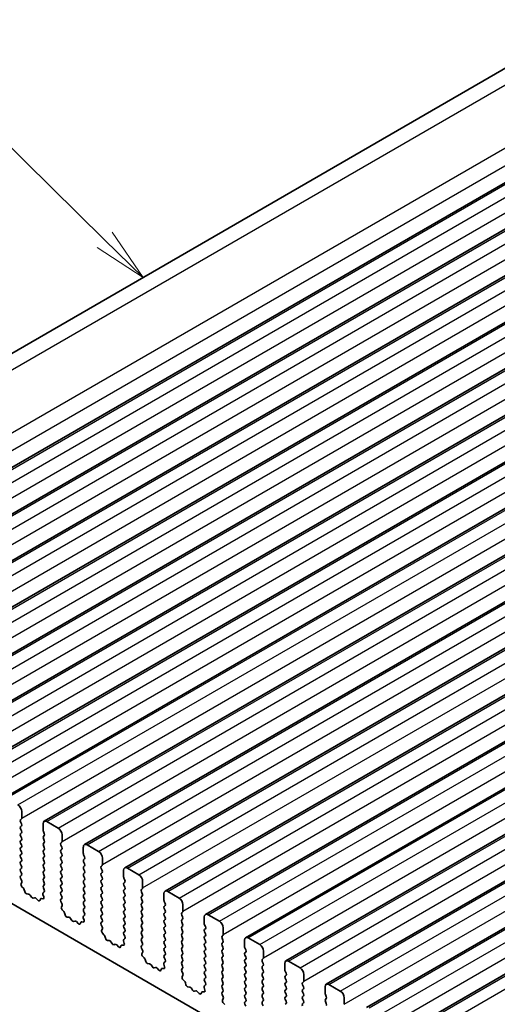
# Model space of a CAD drawing. Units: millimetres. Extents: x 29 to 4566, y 16 to 1000.
# Drawn here: x 508 to 552, y 341 to 432 of the extents above; entities that cross this region are included whole.
import ezdxf

# ---------------------------------------------------------------- set-up
doc = ezdxf.new("R2010")
doc.units = ezdxf.units.MM
doc.header["$LTSCALE"] = 2
for name, color, linetype, lineweight in [('Symbol (TK)', 100, 'Continuous', 18), ('Visible (ISO)', 7, 'Continuous', 35), ('Visible Narrow (ISO)', 7, 'Continuous', 25)]:
    doc.layers.add(name, color=color, linetype=linetype, lineweight=lineweight)
doc.styles.add('Note Text (TK2)', font='txt')

# ---------------------------------------------------------------- blocks, each defined once
blk = doc.blocks.new('バルーン1')
at = {"layer": 'Symbol (TK)', "color": 100}
for p, q in [((257.924, 205.997), (252.703, 211.132)), ((257.924, 205.997), (259.707, 204.244)), ((259.707, 204.244), (258.275, 206.354)), ((257.574, 205.641), (259.707, 204.244))]:
    blk.add_line(p, q, dxfattribs=at)
at = {"layer": 'Symbol (TK)'}
blk.add_circle((250.572, 213.228), 3, dxfattribs=at)
at = {"layer": 'Symbol (TK)', "color": 7, "insert": (250.572, 213.21), "char_height": 2, "attachment_point": 5, "style": 'Note Text (TK2)'}
blk.add_mtext('2', dxfattribs=at)

msp = doc.modelspace()

# ---------------------------------------------------------------- linework, layer by layer
at = {"layer": 'Visible (ISO)'}
for p, q in [((469.3215, 379.5677), (554.1743, 428.5575)), ((480.2386, 375.2639), (565.0914, 424.2537)), ((483.9863, 373.1002), (568.8391, 422.09)), ((487.7339, 370.9365), (572.5867, 419.9263)), ((491.4816, 368.7728), (576.3344, 417.7626)), ((495.2293, 366.6091), (580.0821, 415.5989)), ((498.9769, 364.4454), (583.8297, 413.4352)), ((502.7246, 362.2816), (587.5774, 411.2714)), ((506.4723, 360.1179), (591.3251, 409.1077)), ((510.2199, 357.9542), (595.0727, 406.944)), ((513.9676, 355.7905), (598.8204, 404.7803)), ((517.7153, 353.6268), (602.5681, 402.6166)), ((521.4629, 351.4631), (606.3157, 400.4529)), ((525.2106, 349.2994), (610.0634, 398.2892)), ((528.9583, 347.1357), (613.8111, 396.1254)), ((532.7059, 344.9719), (617.5587, 393.9617)), ((536.4536, 342.8082), (621.3064, 391.798)), ((540.2013, 340.6445), (625.0541, 389.6343)), ((543.9489, 338.4808), (628.8017, 387.4706)), ((582.913, 306.5923), (484.0595, 363.6653)), ((508.1365, 358.8684), (508.1365, 358.2561)), ((508.1082, 358.1744), (508.0233, 358.0928)), ((508.0233, 357.8968), (508.1082, 357.7172)), ((510.4699, 357.9295), (511.5306, 357.3171)), ((508.1082, 357.5212), (508.0233, 357.4396)), ((508.0233, 357.2436), (508.1082, 357.064)), ((510.1164, 357.113), (510.1164, 357.7253)), ((510.2295, 356.819), (510.1447, 356.9986)), ((508.1082, 356.868), (508.0233, 356.7864)), ((508.0233, 356.5904), (508.1082, 356.4108)), ((508.1082, 356.2148), (508.0233, 356.1332)), ((510.1447, 356.5414), (510.2295, 356.6231)), ((510.2295, 356.1658), (510.1447, 356.3455)), ((511.8559, 356.0107), (511.771, 355.929)), ((511.8841, 356.7047), (511.8841, 356.0923)), ((508.0233, 355.9372), (508.1082, 355.7576)), ((508.1082, 355.5616), (508.0233, 355.48)), ((508.0233, 355.284), (508.1082, 355.1044)), ((510.1447, 355.8882), (510.2295, 355.9699)), ((510.2295, 355.5126), (510.1447, 355.6923)), ((510.1447, 355.235), (510.2295, 355.3167)), ((511.771, 355.7331), (511.8559, 355.5534)), ((511.8559, 355.3575), (511.771, 355.2758)), ((511.771, 355.0799), (511.8559, 354.9003)), ((513.864, 354.9492), (513.864, 355.5616)), ((514.2176, 355.7657), (515.2783, 355.1534)), ((508.1082, 354.9084), (508.0233, 354.8268)), ((508.0233, 354.6308), (508.1082, 354.4512)), ((508.1082, 354.2552), (508.0233, 354.1736)), ((510.2295, 354.8594), (510.1447, 355.0391)), ((510.1447, 354.5818), (510.2295, 354.6635)), ((510.2295, 354.2062), (510.1447, 354.3859)), ((511.8559, 354.7043), (511.771, 354.6226)), ((511.771, 354.4267), (511.8559, 354.2471)), ((513.9772, 354.6553), (513.8923, 354.8349)), ((513.8923, 354.3777), (513.9772, 354.4593)), ((513.9772, 354.0021), (513.8923, 354.1817)), ((515.6318, 354.541), (515.6318, 353.9286)), ((508.0233, 353.9776), (508.1082, 353.798)), ((508.1082, 353.602), (508.0233, 353.5204)), ((508.0233, 353.3244), (508.1082, 353.1448)), ((510.1447, 353.9286), (510.2295, 354.0103)), ((510.2295, 353.553), (510.1447, 353.7327)), ((510.1447, 353.2754), (510.2295, 353.3571)), ((511.8559, 354.0511), (511.771, 353.9694)), ((511.771, 353.7735), (511.8559, 353.5939)), ((511.8559, 353.3979), (511.771, 353.3162)), ((513.8923, 353.7245), (513.9772, 353.8061)), ((513.9772, 353.3489), (513.8923, 353.5285)), ((515.6035, 353.847), (515.5187, 353.7653)), ((515.5187, 353.5694), (515.6035, 353.3897)), ((517.6117, 352.7855), (517.6117, 353.3979)), ((517.9653, 353.602), (519.0259, 352.9897)), ((508.1082, 352.9488), (508.0245, 352.8683)), ((508.026, 352.6692), (508.1219, 352.4716)), ((510.2295, 352.8998), (510.1447, 353.0795)), ((510.1447, 352.6222), (510.2295, 352.7039)), ((510.2295, 352.2466), (510.1447, 352.4263)), ((511.771, 353.1203), (511.8559, 352.9407)), ((511.8559, 352.7447), (511.771, 352.6631)), ((511.771, 352.4671), (511.8559, 352.2875)), ((513.8923, 353.0713), (513.9772, 353.153)), ((513.9772, 352.6957), (513.8923, 352.8753)), ((513.8923, 352.4181), (513.9772, 352.4998)), ((515.6035, 353.1938), (515.5187, 353.1121)), ((515.5187, 352.9162), (515.6035, 352.7365)), ((515.6035, 352.5406), (515.5187, 352.4589)), ((517.7248, 352.4916), (517.64, 352.6712)), ((519.3795, 352.3773), (519.3795, 351.7649)), ((508.1415, 352.299), (508.072, 352.1398)), ((508.1537, 351.8786), (508.2874, 351.7438)), ((508.3704, 351.6), (508.4204, 351.4167)), ((510.131, 351.3116), (510.2268, 351.3986)), ((510.1447, 351.969), (510.2295, 352.0507)), ((510.2283, 351.5959), (510.1447, 351.7731)), ((511.8559, 352.0915), (511.771, 352.0099)), ((511.771, 351.8139), (511.8559, 351.6343)), ((511.8559, 351.4383), (511.771, 351.3567)), ((513.9772, 352.0425), (513.8923, 352.2221)), ((513.8923, 351.7649), (513.9772, 351.8466)), ((513.9772, 351.3893), (513.8923, 351.5689)), ((515.5187, 352.263), (515.6035, 352.0833)), ((515.6035, 351.8874), (515.5187, 351.8057)), ((515.5187, 351.6098), (515.6035, 351.4301)), ((517.64, 352.214), (517.7248, 352.2956)), ((517.7248, 351.8384), (517.64, 352.018)), ((517.64, 351.5608), (517.7248, 351.6424)), ((519.3512, 351.6833), (519.2663, 351.6016)), ((519.2663, 351.4057), (519.3512, 351.226)), ((521.7129, 351.4383), (522.7736, 350.8259)), ((508.6057, 351.2154), (508.7783, 351.196)), ((508.918, 351.0927), (509.0396, 350.9132)), ((509.2133, 350.813), (509.3349, 350.852)), ((509.4746, 350.794), (509.6472, 350.6141)), ((509.8325, 350.6015), (509.8824, 350.727)), ((509.9654, 350.775), (510.0992, 350.7554)), ((510.1809, 350.9222), (510.1114, 351.1617)), ((511.771, 351.1607), (511.8559, 350.9811)), ((511.8559, 350.7851), (511.7722, 350.7046)), ((511.7737, 350.5055), (511.8696, 350.3079)), ((513.8923, 351.1117), (513.9772, 351.1934)), ((513.9772, 350.7361), (513.8923, 350.9157)), ((513.8923, 350.4585), (513.9772, 350.5402)), ((515.6035, 351.2342), (515.5187, 351.1525)), ((515.5187, 350.9566), (515.6035, 350.7769)), ((515.6035, 350.581), (515.5187, 350.4993)), ((517.7248, 351.1852), (517.64, 351.3648)), ((517.64, 350.9076), (517.7248, 350.9892)), ((517.7248, 350.532), (517.64, 350.7116)), ((519.3512, 351.0301), (519.2663, 350.9484)), ((519.2663, 350.7525), (519.3512, 350.5728)), ((521.3594, 350.6218), (521.3594, 351.2342)), ((521.4725, 350.3279), (521.3877, 350.5075)), ((511.8891, 350.1353), (511.8196, 349.9761)), ((511.9014, 349.7149), (512.0351, 349.5801)), ((513.9772, 350.0829), (513.8923, 350.2626)), ((513.8923, 349.8053), (513.9772, 349.887)), ((513.976, 349.4322), (513.8923, 349.6094)), ((515.5187, 350.3034), (515.6035, 350.1237)), ((515.6035, 349.9278), (515.5187, 349.8461)), ((515.5187, 349.6502), (515.6035, 349.4706)), ((517.64, 350.2544), (517.7248, 350.336)), ((517.7248, 349.8788), (517.64, 350.0584)), ((517.64, 349.6012), (517.7248, 349.6828)), ((519.3512, 350.3769), (519.2663, 350.2952)), ((519.2663, 350.0993), (519.3512, 349.9196)), ((519.3512, 349.7237), (519.2663, 349.642)), ((521.3877, 350.0503), (521.4725, 350.1319)), ((521.4725, 349.6747), (521.3877, 349.8543)), ((523.1271, 350.2136), (523.1271, 349.6012)), ((512.1181, 349.4363), (512.168, 349.253)), ((512.3533, 349.0517), (512.526, 349.0323)), ((512.6656, 348.929), (512.7873, 348.7495)), ((512.9609, 348.6493), (513.0826, 348.6883)), ((513.9286, 348.7585), (513.8591, 348.998)), ((513.8786, 349.1479), (513.9745, 349.2348)), ((515.6035, 349.2746), (515.5187, 349.1929)), ((515.5187, 348.997), (515.6035, 348.8174)), ((517.7248, 349.2256), (517.64, 349.4052)), ((517.64, 348.948), (517.7248, 349.0296)), ((517.7248, 348.5724), (517.64, 348.752)), ((519.2663, 349.4461), (519.3512, 349.2664)), ((519.3512, 349.0705), (519.2663, 348.9888)), ((519.2663, 348.7929), (519.3512, 348.6132)), ((521.3877, 349.3971), (521.4725, 349.4787)), ((521.4725, 349.0215), (521.3877, 349.2011)), ((521.3877, 348.7439), (521.4725, 348.8255)), ((523.0989, 349.5195), (523.014, 349.4379)), ((523.014, 349.2419), (523.0989, 349.0623)), ((523.0989, 348.8663), (523.014, 348.7847)), ((525.107, 348.4581), (525.107, 349.0705)), ((525.4606, 349.2746), (526.5213, 348.6622)), ((513.2222, 348.6303), (513.3949, 348.4504)), ((513.5802, 348.4377), (513.6301, 348.5633)), ((513.7131, 348.6113), (513.8468, 348.5917)), ((515.6035, 348.6214), (515.5199, 348.5409)), ((515.5214, 348.3418), (515.6172, 348.1441)), ((515.6368, 347.9716), (515.5673, 347.8124)), ((517.64, 348.2948), (517.7248, 348.3764)), ((517.7248, 347.9192), (517.64, 348.0988)), ((519.3512, 348.4173), (519.2663, 348.3356)), ((519.2663, 348.1397), (519.3512, 347.96)), ((519.3512, 347.7641), (519.2663, 347.6824)), ((521.4725, 348.3683), (521.3877, 348.5479)), ((521.3877, 348.0907), (521.4725, 348.1723)), ((521.4725, 347.7151), (521.3877, 347.8947)), ((523.014, 348.5887), (523.0989, 348.4091)), ((523.0989, 348.2132), (523.014, 348.1315)), ((523.014, 347.9355), (523.0989, 347.7559)), ((525.2202, 348.1642), (525.1353, 348.3438)), ((525.1353, 347.8866), (525.2202, 347.9682)), ((526.8748, 348.0499), (526.8748, 347.4375)), ((515.649, 347.5512), (515.7827, 347.4164)), ((515.8658, 347.2726), (515.9157, 347.0893)), ((516.101, 346.888), (516.2736, 346.8685)), ((517.6762, 346.5948), (517.6067, 346.8342)), ((517.6263, 346.9842), (517.7222, 347.0711)), ((517.64, 347.6416), (517.7248, 347.7232)), ((517.7237, 347.2685), (517.64, 347.4456)), ((519.2663, 347.4865), (519.3512, 347.3068)), ((519.3512, 347.1109), (519.2663, 347.0292)), ((519.2663, 346.8333), (519.3512, 346.6536)), ((521.3877, 347.4375), (521.4725, 347.5191)), ((521.4725, 347.0619), (521.3877, 347.2415)), ((521.3877, 346.7843), (521.4725, 346.8659)), ((523.0989, 347.56), (523.014, 347.4783)), ((523.014, 347.2823), (523.0989, 347.1027)), ((523.0989, 346.9068), (523.014, 346.8251)), ((525.2202, 347.511), (525.1353, 347.6906)), ((525.1353, 347.2334), (525.2202, 347.315)), ((525.2202, 346.8578), (525.1353, 347.0374)), ((526.8465, 347.3558), (526.7617, 347.2742)), ((526.7617, 347.0782), (526.8465, 346.8986)), ((528.8547, 346.2944), (528.8547, 346.9068)), ((529.2083, 347.1109), (530.2689, 346.4985)), ((516.4133, 346.7653), (516.5349, 346.5858)), ((516.7086, 346.4856), (516.8302, 346.5246)), ((516.9699, 346.4666), (517.1425, 346.2866)), ((517.3278, 346.274), (517.3777, 346.3996)), ((517.4608, 346.4476), (517.5945, 346.428)), ((519.3512, 346.4577), (519.2675, 346.3772)), ((519.269, 346.178), (519.3649, 345.9804)), ((521.4725, 346.4087), (521.3877, 346.5883)), ((521.3877, 346.1311), (521.4725, 346.2127)), ((521.4725, 345.7555), (521.3877, 345.9351)), ((523.014, 346.6291), (523.0989, 346.4495)), ((523.0989, 346.2536), (523.014, 346.1719)), ((523.014, 345.976), (523.0989, 345.7963)), ((525.1353, 346.5802), (525.2202, 346.6618)), ((525.2202, 346.2046), (525.1353, 346.3842)), ((525.1353, 345.927), (525.2202, 346.0086)), ((526.8465, 346.7026), (526.7617, 346.621)), ((526.7617, 346.425), (526.8465, 346.2454)), ((526.8465, 346.0494), (526.7617, 345.9678)), ((528.9678, 346.0005), (528.883, 346.1801)), ((519.3845, 345.8079), (519.315, 345.6487)), ((519.3967, 345.3875), (519.5304, 345.2527)), ((519.6134, 345.1088), (519.6634, 344.9256)), ((521.3877, 345.4779), (521.4725, 345.5595)), ((521.4713, 345.1048), (521.3877, 345.2819)), ((523.0989, 345.6004), (523.014, 345.5187)), ((523.014, 345.3228), (523.0989, 345.1431)), ((525.2202, 345.5514), (525.1353, 345.731)), ((525.1353, 345.2738), (525.2202, 345.3554)), ((525.2202, 344.8982), (525.1353, 345.0778)), ((526.7617, 345.7718), (526.8465, 345.5922)), ((526.8465, 345.3962), (526.7617, 345.3146)), ((526.7617, 345.1186), (526.8465, 344.939)), ((528.883, 345.7228), (528.9678, 345.8045)), ((528.9678, 345.3473), (528.883, 345.5269)), ((528.883, 345.0696), (528.9678, 345.1513)), ((530.5942, 345.1921), (530.5093, 345.1105)), ((530.6225, 345.8861), (530.6225, 345.2738)), ((519.8487, 344.7242), (520.0213, 344.7048)), ((520.161, 344.6016), (520.2826, 344.4221)), ((520.4563, 344.3218), (520.5779, 344.3609)), ((520.7176, 344.3028), (520.8902, 344.1229)), ((521.0755, 344.1103), (521.1254, 344.2359)), ((521.2084, 344.2838), (521.3422, 344.2643)), ((521.4239, 344.4311), (521.3544, 344.6705)), ((521.374, 344.8205), (521.4698, 344.9074)), ((523.0989, 344.9472), (523.014, 344.8655)), ((523.014, 344.6696), (523.0989, 344.4899)), ((523.0989, 344.294), (523.0152, 344.2135)), ((525.1353, 344.6206), (525.2202, 344.7022)), ((525.2202, 344.245), (525.1353, 344.4246)), ((526.8465, 344.743), (526.7617, 344.6614)), ((526.7617, 344.4654), (526.8465, 344.2858)), ((526.8465, 344.0898), (526.7617, 344.0082)), ((528.9678, 344.6941), (528.883, 344.8737)), ((528.883, 344.4164), (528.9678, 344.4981)), ((528.9678, 344.0409), (528.883, 344.2205)), ((530.5093, 344.9145), (530.5942, 344.7349)), ((530.5942, 344.5389), (530.5093, 344.4573)), ((530.5093, 344.2613), (530.5942, 344.0817)), ((532.6024, 344.1307), (532.6024, 344.743)), ((532.9559, 344.9472), (534.0166, 344.3348)), ((523.0167, 344.0143), (523.1126, 343.8167)), ((523.1321, 343.6442), (523.0626, 343.485)), ((523.1443, 343.2238), (523.2781, 343.0889)), ((525.1353, 343.9674), (525.2202, 344.049)), ((525.2202, 343.5918), (525.1353, 343.7714)), ((525.1353, 343.3142), (525.2202, 343.3958)), ((526.7617, 343.8122), (526.8465, 343.6326)), ((526.8465, 343.4366), (526.7617, 343.355)), ((528.883, 343.7632), (528.9678, 343.8449)), ((528.9678, 343.3877), (528.883, 343.5673)), ((528.883, 343.1101), (528.9678, 343.1917)), ((530.5942, 343.8857), (530.5093, 343.8041)), ((530.5093, 343.6081), (530.5942, 343.4285)), ((530.5942, 343.2325), (530.5093, 343.1509)), ((532.7155, 343.8367), (532.6307, 344.0164)), ((532.6307, 343.5591), (532.7155, 343.6408)), ((532.7155, 343.1835), (532.6307, 343.3632)), ((534.3701, 343.7224), (534.3701, 343.1101)), ((523.3611, 342.9451), (523.411, 342.7619)), ((523.5963, 342.5605), (523.769, 342.5411)), ((523.9086, 342.4379), (524.0303, 342.2584)), ((525.1716, 342.2674), (525.1021, 342.5068)), ((525.1216, 342.6568), (525.2175, 342.7437)), ((525.219, 342.9411), (525.1353, 343.1182)), ((526.7617, 343.159), (526.8465, 342.9794)), ((526.8465, 342.7835), (526.7617, 342.7018)), ((526.7617, 342.5058), (526.8465, 342.3262)), ((528.9678, 342.7345), (528.883, 342.9141)), ((528.883, 342.4569), (528.9678, 342.5385)), ((528.9678, 342.0813), (528.883, 342.2609)), ((530.5093, 342.9549), (530.5942, 342.7753)), ((530.5942, 342.5793), (530.5093, 342.4977)), ((530.5093, 342.3017), (530.5942, 342.1221)), ((532.6307, 342.9059), (532.7155, 342.9876)), ((532.7155, 342.5303), (532.6307, 342.71)), ((532.6307, 342.2527), (532.7155, 342.3344)), ((534.3419, 343.0284), (534.257, 342.9468)), ((534.257, 342.7508), (534.3419, 342.5712)), ((534.3419, 342.3752), (534.257, 342.2936)), ((536.35, 341.967), (536.35, 342.5793)), ((536.7036, 342.7835), (537.7642, 342.1711)), ((524.2039, 342.1581), (524.3256, 342.1972)), ((524.4652, 342.1391), (524.6378, 341.9592)), ((524.8232, 341.9466), (524.8731, 342.0722)), ((524.9561, 342.1201), (525.0898, 342.1006)), ((526.8465, 342.1303), (526.7629, 342.0497)), ((526.7644, 341.8506), (526.8602, 341.653)), ((526.8798, 341.4804), (526.8103, 341.3212)), ((528.883, 341.8037), (528.9678, 341.8853)), ((528.9678, 341.4281), (528.883, 341.6077)), ((530.5942, 341.9261), (530.5093, 341.8445)), ((530.5093, 341.6485), (530.5942, 341.4689)), ((532.7155, 341.8771), (532.6307, 342.0568)), ((532.6307, 341.5995), (532.7155, 341.6812)), ((532.7155, 341.2239), (532.6307, 341.4036)), ((534.257, 342.0976), (534.3419, 341.918)), ((534.3419, 341.722), (534.257, 341.6404)), ((534.257, 341.4444), (534.3419, 341.2648)), ((536.4632, 341.673), (536.3783, 341.8527)), ((536.3783, 341.3954), (536.4632, 341.4771)), ((538.1178, 341.5587), (538.1178, 340.9463)), ((526.892, 341.0601), (527.0257, 340.9252)), ((528.883, 341.1505), (528.9678, 341.2321)), ((528.9667, 340.7774), (528.883, 340.9545)), ((530.5942, 341.2729), (530.5093, 341.1913)), ((530.5093, 340.9953), (530.5942, 340.8157)), ((532.6307, 340.9463), (532.7155, 341.028)), ((534.3419, 341.0688), (534.257, 340.9872)), ((536.4632, 341.0198), (536.3783, 341.1995))]:
    msp.add_line(p, q, dxfattribs=at)
for centre, major_axis, start_param, end_param in [((507.7829, 359.0725), (0.25, -0.433), 0.7853987, 2.356195), ((508.1365, 357.9295), (-0.1, 0.1732), 0.1418976, 1.4288998), ((507.9951, 358.3377), (0.1, -0.1732), 0.1418976, 0.7853987), ((510.4699, 357.5212), (-0.25, 0.433), 5.4977877, 7.068584), ((508.1365, 357.2763), (-0.1, 0.1732), 0.1418976, 1.4288998), ((507.9951, 357.6845), (0.1, -0.1732), 0.1418976, 1.4288998), ((507.9951, 357.0313), (0.1, -0.1732), 0.1418976, 1.4288998), ((510.2578, 357.0313), (-0.1, 0.1732), 0.7853987, 1.4288998), ((511.5306, 356.9088), (0.25, -0.433), 0.7853987, 2.356195), ((508.1365, 356.6231), (-0.1, 0.1732), 0.1418976, 1.4288998), ((508.1365, 355.9699), (-0.1, 0.1732), 0.1418976, 1.4288998), ((507.9951, 356.3781), (0.1, -0.1732), 0.1418976, 1.4288998), ((510.2578, 356.3781), (-0.1, 0.1732), 0.1418976, 1.4288998), ((510.1164, 356.7864), (0.1, -0.1732), 0.1418976, 1.4288998), ((510.1164, 356.1332), (0.1, -0.1732), 0.1418976, 1.4288998), ((511.7427, 356.174), (0.1, -0.1732), 0.1418976, 0.7853987), ((508.1365, 355.3167), (-0.1, 0.1732), 0.1418976, 1.4288998), ((507.9951, 355.7249), (0.1, -0.1732), 0.1418976, 1.4288998), ((507.9951, 355.0717), (0.1, -0.1732), 0.1418976, 1.4288998), ((510.2578, 355.7249), (-0.1, 0.1732), 0.1418976, 1.4288998), ((510.2578, 355.0717), (-0.1, 0.1732), 0.1418976, 1.4288998), ((510.1164, 355.48), (0.1, -0.1732), 0.1418976, 1.4288998), ((511.8841, 355.7657), (-0.1, 0.1732), 0.1418976, 1.4288998), ((511.8841, 355.1125), (-0.1, 0.1732), 0.1418976, 1.4288998), ((511.7427, 355.5208), (0.1, -0.1732), 0.1418976, 1.4288998), ((514.2176, 355.3575), (-0.25, 0.433), 5.4977877, 7.068584), ((515.2783, 354.7451), (0.25, -0.433), 0.7853987, 2.356195), ((508.1365, 354.6635), (-0.1, 0.1732), 0.1418976, 1.4288998), ((508.1365, 354.0103), (-0.1, 0.1732), 0.1418976, 1.4288998), ((507.9951, 354.4185), (0.1, -0.1732), 0.1418976, 1.4288998), ((510.2578, 354.4185), (-0.1, 0.1732), 0.1418976, 1.4288998), ((510.1164, 354.8268), (0.1, -0.1732), 0.1418976, 1.4288998), ((510.1164, 354.1736), (0.1, -0.1732), 0.1418976, 1.4288998), ((511.8841, 354.4593), (-0.1, 0.1732), 0.1418976, 1.4288998), ((511.7427, 354.8676), (0.1, -0.1732), 0.1418976, 1.4288998), ((511.7427, 354.2144), (0.1, -0.1732), 0.1418976, 1.4288998), ((514.0055, 354.2144), (-0.1, 0.1732), 0.1418976, 1.4288998), ((514.0055, 354.8676), (-0.1, 0.1732), 0.7853987, 1.4288998), ((513.864, 354.6226), (0.1, -0.1732), 0.1418976, 1.4288998), ((508.1365, 353.3571), (-0.1, 0.1732), 0.1418976, 1.4288998), ((507.9951, 353.7653), (0.1, -0.1732), 0.1418976, 1.4288998), ((510.2578, 353.7653), (-0.1, 0.1732), 0.1418976, 1.4288998), ((510.2578, 353.1121), (-0.1, 0.1732), 0.1418976, 1.4288998), ((510.1164, 353.5204), (0.1, -0.1732), 0.1418976, 1.4288998), ((511.8841, 353.8061), (-0.1, 0.1732), 0.1418976, 1.4288998), ((511.8841, 353.1529), (-0.1, 0.1732), 0.1418976, 1.4288998), ((511.7427, 353.5612), (0.1, -0.1732), 0.1418976, 1.4288998), ((514.0055, 353.5612), (-0.1, 0.1732), 0.1418976, 1.4288998), ((513.864, 353.9694), (0.1, -0.1732), 0.1418976, 1.4288998), ((513.864, 353.3162), (0.1, -0.1732), 0.1418976, 1.4288998), ((515.6318, 353.602), (-0.1, 0.1732), 0.1418976, 1.4288998), ((515.4904, 354.0103), (0.1, -0.1732), 0.1418976, 0.7853987), ((515.4904, 353.3571), (0.1, -0.1732), 0.1418976, 1.4288998), ((517.9653, 353.1938), (-0.25, 0.433), 5.4977877, 7.068584), ((508.1377, 352.705), (-0.1, 0.1732), 0.1418976, 1.4465611), ((507.9951, 353.1121), (0.1, -0.1732), 0.1418976, 1.4288998), ((508.0103, 352.4357), (0.1, -0.1732), 0.4026441, 1.4465611), ((510.2578, 352.4589), (-0.1, 0.1732), 0.1418976, 1.4288998), ((510.1164, 352.8672), (0.1, -0.1732), 0.1418976, 1.4288998), ((511.8841, 352.4998), (-0.1, 0.1732), 0.1418976, 1.4288998), ((511.7427, 352.908), (0.1, -0.1732), 0.1418976, 1.4288998), ((514.0055, 352.908), (-0.1, 0.1732), 0.1418976, 1.4288998), ((514.0055, 352.2548), (-0.1, 0.1732), 0.1418976, 1.4288998), ((513.864, 352.6631), (0.1, -0.1732), 0.1418976, 1.4288998), ((515.6318, 352.9488), (-0.1, 0.1732), 0.1418976, 1.4288998), ((515.6318, 352.2956), (-0.1, 0.1732), 0.1418976, 1.4288998), ((515.4904, 352.7039), (0.1, -0.1732), 0.1418976, 1.4288998), ((517.7531, 352.7039), (-0.1, 0.1732), 0.7853987, 1.4288998), ((517.6117, 352.4589), (0.1, -0.1732), 0.1418976, 1.4288998), ((519.0259, 352.5814), (0.25, -0.433), 0.7853987, 2.356195), ((508.2031, 352.0031), (0.1, -0.1732), 3.5442368, 5.1405229), ((508.238, 351.6194), (0.1, -0.1732), 1.1426636, 1.9989302), ((508.5529, 351.3974), (0.1, -0.1732), 4.2842562, 5.8805423), ((510.2578, 351.8057), (-0.1, 0.1732), 0.1418976, 1.4288998), ((510.1152, 351.5633), (0.1, -0.1732), 0.1242364, 1.4288998), ((510.1164, 352.214), (0.1, -0.1732), 0.1418976, 1.4288998), ((511.8841, 351.8466), (-0.1, 0.1732), 0.1418976, 1.4288998), ((511.7427, 352.2548), (0.1, -0.1732), 0.1418976, 1.4288998), ((511.7427, 351.6016), (0.1, -0.1732), 0.1418976, 1.4288998), ((514.0055, 351.6016), (-0.1, 0.1732), 0.1418976, 1.4288998), ((513.864, 352.0099), (0.1, -0.1732), 0.1418976, 1.4288998), ((515.6318, 351.6424), (-0.1, 0.1732), 0.1418976, 1.4288998), ((515.4904, 352.0507), (0.1, -0.1732), 0.1418976, 1.4288998), ((515.4904, 351.3975), (0.1, -0.1732), 0.1418976, 1.4288998), ((517.7531, 352.0507), (-0.1, 0.1732), 0.1418976, 1.4288998), ((517.7531, 351.3975), (-0.1, 0.1732), 0.1418976, 1.4288998), ((517.6117, 351.8057), (0.1, -0.1732), 0.1418976, 1.4288998), ((519.3795, 351.4383), (-0.1, 0.1732), 0.1418976, 1.4288998), ((519.2381, 351.8466), (0.1, -0.1732), 0.1418976, 0.7853987), ((521.7129, 351.0301), (-0.25, 0.433), 5.4977877, 7.068584), ((508.8311, 351.014), (0.1, -0.1732), 1.6950327, 2.7389496), ((509.1264, 350.992), (0.1, -0.1732), 4.8366254, 6.15895), ((509.4217, 350.673), (-0.1, 0.1732), 5.1150331, 6.15895), ((509.7, 350.7351), (0.1, -0.1732), 5.1150331, 6.7113192), ((510.0149, 350.5934), (-0.1, 0.1732), 5.8550525, 6.7113192), ((510.2426, 351.1469), (-0.1, 0.1732), 0.1242364, 1.1681533), ((510.0497, 350.937), (0.1, -0.1732), 5.8550525, 7.4513386), ((511.8841, 351.1934), (-0.1, 0.1732), 0.1418976, 1.4288998), ((511.8853, 350.5413), (-0.1, 0.1732), 0.1418976, 1.4465611), ((511.7427, 350.9484), (0.1, -0.1732), 0.1418976, 1.4288998), ((514.0055, 350.9484), (-0.1, 0.1732), 0.1418976, 1.4288998), ((513.864, 351.3567), (0.1, -0.1732), 0.1418976, 1.4288998), ((513.864, 350.7035), (0.1, -0.1732), 0.1418976, 1.4288998), ((515.6318, 350.9892), (-0.1, 0.1732), 0.1418976, 1.4288998), ((515.6318, 350.336), (-0.1, 0.1732), 0.1418976, 1.4288998), ((515.4904, 350.7443), (0.1, -0.1732), 0.1418976, 1.4288998), ((517.7531, 350.7443), (-0.1, 0.1732), 0.1418976, 1.4288998), ((517.6117, 351.1525), (0.1, -0.1732), 0.1418976, 1.4288998), ((517.6117, 350.4993), (0.1, -0.1732), 0.1418976, 1.4288998), ((519.3795, 350.7851), (-0.1, 0.1732), 0.1418976, 1.4288998), ((519.2381, 351.1934), (0.1, -0.1732), 0.1418976, 1.4288998), ((519.2381, 350.5402), (0.1, -0.1732), 0.1418976, 1.4288998), ((521.5008, 350.5402), (-0.1, 0.1732), 0.7853987, 1.4288998), ((522.7736, 350.4177), (0.25, -0.433), 0.7853987, 2.356195), ((511.9508, 349.8394), (0.1, -0.1732), 3.5442368, 5.1405229), ((511.7579, 350.272), (0.1, -0.1732), 0.4026441, 1.4465611), ((511.9856, 349.4557), (0.1, -0.1732), 1.1426636, 1.9989302), ((514.0055, 350.2952), (-0.1, 0.1732), 0.1418976, 1.4288998), ((514.0055, 349.642), (-0.1, 0.1732), 0.1418976, 1.4288998), ((513.864, 350.0503), (0.1, -0.1732), 0.1418976, 1.4288998), ((515.6318, 349.6828), (-0.1, 0.1732), 0.1418976, 1.4288998), ((515.4904, 350.0911), (0.1, -0.1732), 0.1418976, 1.4288998), ((517.7531, 350.0911), (-0.1, 0.1732), 0.1418976, 1.4288998), ((517.7531, 349.4379), (-0.1, 0.1732), 0.1418976, 1.4288998), ((517.6117, 349.8461), (0.1, -0.1732), 0.1418976, 1.4288998), ((519.3795, 350.1319), (-0.1, 0.1732), 0.1418976, 1.4288998), ((519.3795, 349.4787), (-0.1, 0.1732), 0.1418976, 1.4288998), ((519.2381, 349.887), (0.1, -0.1732), 0.1418976, 1.4288998), ((521.5008, 349.887), (-0.1, 0.1732), 0.1418976, 1.4288998), ((521.3594, 350.2952), (0.1, -0.1732), 0.1418976, 1.4288998), ((521.3594, 349.642), (0.1, -0.1732), 0.1418976, 1.4288998), ((522.9857, 349.6828), (0.1, -0.1732), 0.1418976, 0.7853987), ((512.3005, 349.2336), (0.1, -0.1732), 4.2842562, 5.8805423), ((512.5788, 348.8503), (0.1, -0.1732), 1.6950327, 2.7389496), ((512.8741, 348.8283), (0.1, -0.1732), 4.8366254, 6.15895), ((513.1694, 348.5093), (-0.1, 0.1732), 5.1150331, 6.15895), ((513.9903, 348.9832), (-0.1, 0.1732), 0.1242364, 1.1681533), ((513.7974, 348.7732), (0.1, -0.1732), 5.8550525, 7.4513386), ((513.8629, 349.3996), (0.1, -0.1732), 0.1242364, 1.4288998), ((515.6318, 349.0296), (-0.1, 0.1732), 0.1418976, 1.4288998), ((515.4904, 349.4379), (0.1, -0.1732), 0.1418976, 1.4288998), ((515.4904, 348.7847), (0.1, -0.1732), 0.1418976, 1.4288998), ((517.7531, 348.7847), (-0.1, 0.1732), 0.1418976, 1.4288998), ((517.6117, 349.1929), (0.1, -0.1732), 0.1418976, 1.4288998), ((519.3795, 348.8255), (-0.1, 0.1732), 0.1418976, 1.4288998), ((519.2381, 349.2338), (0.1, -0.1732), 0.1418976, 1.4288998), ((521.5008, 349.2338), (-0.1, 0.1732), 0.1418976, 1.4288998), ((521.5008, 348.5806), (-0.1, 0.1732), 0.1418976, 1.4288998), ((521.3594, 348.9888), (0.1, -0.1732), 0.1418976, 1.4288998), ((523.1271, 349.2746), (-0.1, 0.1732), 0.1418976, 1.4288998), ((523.1271, 348.6214), (-0.1, 0.1732), 0.1418976, 1.4288998), ((522.9857, 349.0296), (0.1, -0.1732), 0.1418976, 1.4288998), ((525.4606, 348.8664), (-0.25, 0.433), 5.4977877, 7.068584), ((526.5213, 348.254), (0.25, -0.433), 0.7853987, 2.356195), ((513.4477, 348.5713), (0.1, -0.1732), 5.1150331, 6.7113192), ((513.7626, 348.4297), (-0.1, 0.1732), 5.8550525, 6.7113192), ((515.633, 348.3776), (-0.1, 0.1732), 0.1418976, 1.4465611), ((515.6985, 347.6757), (0.1, -0.1732), 3.5442368, 5.1405229), ((515.5056, 348.1083), (0.1, -0.1732), 0.4026441, 1.4465611), ((517.7531, 348.1315), (-0.1, 0.1732), 0.1418976, 1.4288998), ((517.6117, 348.5397), (0.1, -0.1732), 0.1418976, 1.4288998), ((517.6117, 347.8865), (0.1, -0.1732), 0.1418976, 1.4288998), ((519.3795, 348.1723), (-0.1, 0.1732), 0.1418976, 1.4288998), ((519.2381, 348.5806), (0.1, -0.1732), 0.1418976, 1.4288998), ((519.2381, 347.9274), (0.1, -0.1732), 0.1418976, 1.4288998), ((521.5008, 347.9274), (-0.1, 0.1732), 0.1418976, 1.4288998), ((521.3594, 348.3356), (0.1, -0.1732), 0.1418976, 1.4288998), ((523.1271, 347.9682), (-0.1, 0.1732), 0.1418976, 1.4288998), ((522.9857, 348.3765), (0.1, -0.1732), 0.1418976, 1.4288998), ((522.9857, 347.7233), (0.1, -0.1732), 0.1418976, 1.4288998), ((525.2485, 347.7233), (-0.1, 0.1732), 0.1418976, 1.4288998), ((525.2485, 348.3765), (-0.1, 0.1732), 0.7853987, 1.4288998), ((525.107, 348.1315), (0.1, -0.1732), 0.1418976, 1.4288998), ((515.7333, 347.2919), (0.1, -0.1732), 1.1426636, 1.9989302), ((516.0482, 347.0699), (0.1, -0.1732), 4.2842562, 5.8805423), ((516.3264, 346.6866), (0.1, -0.1732), 1.6950327, 2.7389496), ((517.7379, 346.8195), (-0.1, 0.1732), 0.1242364, 1.1681533), ((517.7531, 347.4783), (-0.1, 0.1732), 0.1418976, 1.4288998), ((517.6105, 347.2358), (0.1, -0.1732), 0.1242364, 1.4288998), ((519.3795, 347.5191), (-0.1, 0.1732), 0.1418976, 1.4288998), ((519.3795, 346.8659), (-0.1, 0.1732), 0.1418976, 1.4288998), ((519.2381, 347.2742), (0.1, -0.1732), 0.1418976, 1.4288998), ((521.5008, 347.2742), (-0.1, 0.1732), 0.1418976, 1.4288998), ((521.3594, 347.6824), (0.1, -0.1732), 0.1418976, 1.4288998), ((521.3594, 347.0292), (0.1, -0.1732), 0.1418976, 1.4288998), ((523.1271, 347.315), (-0.1, 0.1732), 0.1418976, 1.4288998), ((523.1271, 346.6618), (-0.1, 0.1732), 0.1418976, 1.4288998), ((522.9857, 347.0701), (0.1, -0.1732), 0.1418976, 1.4288998), ((525.2485, 347.0701), (-0.1, 0.1732), 0.1418976, 1.4288998), ((525.107, 347.4783), (0.1, -0.1732), 0.1418976, 1.4288998), ((525.107, 346.8251), (0.1, -0.1732), 0.1418976, 1.4288998), ((526.8748, 347.1109), (-0.1, 0.1732), 0.1418976, 1.4288998), ((526.7334, 347.5191), (0.1, -0.1732), 0.1418976, 0.7853987), ((526.7334, 346.8659), (0.1, -0.1732), 0.1418976, 1.4288998), ((529.2083, 346.7026), (-0.25, 0.433), 5.4977877, 7.068584), ((516.6218, 346.6646), (0.1, -0.1732), 4.8366254, 6.15895), ((516.9171, 346.3456), (-0.1, 0.1732), 5.1150331, 6.15895), ((517.1953, 346.4076), (0.1, -0.1732), 5.1150331, 6.7113192), ((517.5102, 346.266), (-0.1, 0.1732), 5.8550525, 6.7113192), ((517.545, 346.6095), (0.1, -0.1732), 5.8550525, 7.4513386), ((519.3807, 346.2139), (-0.1, 0.1732), 0.1418976, 1.4465611), ((519.2381, 346.621), (0.1, -0.1732), 0.1418976, 1.4288998), ((519.2533, 345.9446), (0.1, -0.1732), 0.4026441, 1.4465611), ((521.5008, 346.621), (-0.1, 0.1732), 0.1418976, 1.4288998), ((521.5008, 345.9678), (-0.1, 0.1732), 0.1418976, 1.4288998), ((521.3594, 346.376), (0.1, -0.1732), 0.1418976, 1.4288998), ((523.1271, 346.0086), (-0.1, 0.1732), 0.1418976, 1.4288998), ((522.9857, 346.4169), (0.1, -0.1732), 0.1418976, 1.4288998), ((525.2485, 346.4169), (-0.1, 0.1732), 0.1418976, 1.4288998), ((525.2485, 345.7637), (-0.1, 0.1732), 0.1418976, 1.4288998), ((525.107, 346.1719), (0.1, -0.1732), 0.1418976, 1.4288998), ((526.8748, 346.4577), (-0.1, 0.1732), 0.1418976, 1.4288998), ((526.8748, 345.8045), (-0.1, 0.1732), 0.1418976, 1.4288998), ((526.7334, 346.2127), (0.1, -0.1732), 0.1418976, 1.4288998), ((528.9961, 346.2127), (-0.1, 0.1732), 0.7853987, 1.4288998), ((528.8547, 345.9678), (0.1, -0.1732), 0.1418976, 1.4288998), ((530.2689, 346.0903), (0.25, -0.433), 0.7853987, 2.356195), ((519.4461, 345.5119), (0.1, -0.1732), 3.5442368, 5.1405229), ((519.481, 345.1282), (0.1, -0.1732), 1.1426636, 1.9989302), ((521.5008, 345.3146), (-0.1, 0.1732), 0.1418976, 1.4288998), ((521.3582, 345.0721), (0.1, -0.1732), 0.1242364, 1.4288998), ((521.3594, 345.7228), (0.1, -0.1732), 0.1418976, 1.4288998), ((523.1271, 345.3554), (-0.1, 0.1732), 0.1418976, 1.4288998), ((522.9857, 345.7637), (0.1, -0.1732), 0.1418976, 1.4288998), ((522.9857, 345.1105), (0.1, -0.1732), 0.1418976, 1.4288998), ((525.2485, 345.1105), (-0.1, 0.1732), 0.1418976, 1.4288998), ((525.107, 345.5187), (0.1, -0.1732), 0.1418976, 1.4288998), ((526.8748, 345.1513), (-0.1, 0.1732), 0.1418976, 1.4288998), ((526.7334, 345.5595), (0.1, -0.1732), 0.1418976, 1.4288998), ((528.9961, 345.5595), (-0.1, 0.1732), 0.1418976, 1.4288998), ((528.9961, 344.9063), (-0.1, 0.1732), 0.1418976, 1.4288998), ((528.8547, 345.3146), (0.1, -0.1732), 0.1418976, 1.4288998), ((530.6225, 344.9472), (-0.1, 0.1732), 0.1418976, 1.4288998), ((530.4811, 345.3554), (0.1, -0.1732), 0.1418976, 0.7853987), ((532.9559, 344.5389), (-0.25, 0.433), 5.4977877, 7.068584), ((519.7959, 344.9062), (0.1, -0.1732), 4.2842562, 5.8805423), ((520.0741, 344.5229), (0.1, -0.1732), 1.6950327, 2.7389496), ((520.3694, 344.5009), (0.1, -0.1732), 4.8366254, 6.15895), ((520.6647, 344.1819), (-0.1, 0.1732), 5.1150331, 6.15895), ((520.943, 344.2439), (0.1, -0.1732), 5.1150331, 6.7113192), ((521.2579, 344.1023), (-0.1, 0.1732), 5.8550525, 6.7113192), ((521.4856, 344.6558), (-0.1, 0.1732), 0.1242364, 1.1681533), ((521.2927, 344.4458), (0.1, -0.1732), 5.8550525, 7.4513386), ((523.1271, 344.7022), (-0.1, 0.1732), 0.1418976, 1.4288998), ((523.1283, 344.0502), (-0.1, 0.1732), 0.1418976, 1.4465611), ((522.9857, 344.4573), (0.1, -0.1732), 0.1418976, 1.4288998), ((525.2485, 344.4573), (-0.1, 0.1732), 0.1418976, 1.4288998), ((525.107, 344.8655), (0.1, -0.1732), 0.1418976, 1.4288998), ((525.107, 344.2123), (0.1, -0.1732), 0.1418976, 1.4288998), ((526.8748, 344.4981), (-0.1, 0.1732), 0.1418976, 1.4288998), ((526.7334, 344.9063), (0.1, -0.1732), 0.1418976, 1.4288998), ((526.7334, 344.2531), (0.1, -0.1732), 0.1418976, 1.4288998), ((528.9961, 344.2531), (-0.1, 0.1732), 0.1418976, 1.4288998), ((528.8547, 344.6614), (0.1, -0.1732), 0.1418976, 1.4288998), ((530.6225, 344.294), (-0.1, 0.1732), 0.1418976, 1.4288998), ((530.4811, 344.7022), (0.1, -0.1732), 0.1418976, 1.4288998), ((530.4811, 344.049), (0.1, -0.1732), 0.1418976, 1.4288998), ((532.7438, 344.049), (-0.1, 0.1732), 0.7853987, 1.4288998), ((534.0166, 343.9266), (0.25, -0.433), 0.7853987, 2.356195), ((523.1938, 343.3482), (0.1, -0.1732), 3.5442368, 5.1405229), ((523.0009, 343.7809), (0.1, -0.1732), 0.4026441, 1.4465611), ((525.2485, 343.8041), (-0.1, 0.1732), 0.1418976, 1.4288998), ((525.2485, 343.1509), (-0.1, 0.1732), 0.1418976, 1.4288998), ((525.107, 343.5591), (0.1, -0.1732), 0.1418976, 1.4288998), ((526.8748, 343.8449), (-0.1, 0.1732), 0.1418976, 1.4288998), ((526.8748, 343.1917), (-0.1, 0.1732), 0.1418976, 1.4288998), ((526.7334, 343.5999), (0.1, -0.1732), 0.1418976, 1.4288998), ((528.9961, 343.5999), (-0.1, 0.1732), 0.1418976, 1.4288998), ((528.8547, 344.0082), (0.1, -0.1732), 0.1418976, 1.4288998), ((528.8547, 343.355), (0.1, -0.1732), 0.1418976, 1.4288998), ((530.6225, 343.6408), (-0.1, 0.1732), 0.1418976, 1.4288998), ((530.4811, 343.3958), (0.1, -0.1732), 0.1418976, 1.4288998), ((532.7438, 343.3958), (-0.1, 0.1732), 0.1418976, 1.4288998), ((532.6024, 343.8041), (0.1, -0.1732), 0.1418976, 1.4288998), ((532.6024, 343.1509), (0.1, -0.1732), 0.1418976, 1.4288998), ((523.2286, 342.9645), (0.1, -0.1732), 1.1426636, 1.9989302), ((523.5435, 342.7425), (0.1, -0.1732), 4.2842562, 5.8805423), ((523.8218, 342.3591), (0.1, -0.1732), 1.6950327, 2.7389496), ((524.1171, 342.3371), (0.1, -0.1732), 4.8366254, 6.15895), ((525.2333, 342.4921), (-0.1, 0.1732), 0.1242364, 1.1681533), ((525.0404, 342.2821), (0.1, -0.1732), 5.8550525, 7.4513386), ((525.1059, 342.9084), (0.1, -0.1732), 0.1242364, 1.4288998), ((526.8748, 342.5385), (-0.1, 0.1732), 0.1418976, 1.4288998), ((526.7334, 342.9468), (0.1, -0.1732), 0.1418976, 1.4288998), ((526.7334, 342.2936), (0.1, -0.1732), 0.1418976, 1.4288998), ((528.9961, 342.9468), (-0.1, 0.1732), 0.1418976, 1.4288998), ((528.9961, 342.2936), (-0.1, 0.1732), 0.1418976, 1.4288998), ((528.8547, 342.7018), (0.1, -0.1732), 0.1418976, 1.4288998), ((530.6225, 342.9876), (-0.1, 0.1732), 0.1418976, 1.4288998), ((530.6225, 342.3344), (-0.1, 0.1732), 0.1418976, 1.4288998), ((530.4811, 342.7426), (0.1, -0.1732), 0.1418976, 1.4288998), ((532.7438, 342.7426), (-0.1, 0.1732), 0.1418976, 1.4288998), ((532.7438, 342.0894), (-0.1, 0.1732), 0.1418976, 1.4288998), ((532.6024, 342.4977), (0.1, -0.1732), 0.1418976, 1.4288998), ((534.3701, 342.7835), (-0.1, 0.1732), 0.1418976, 1.4288998), ((534.3701, 342.1303), (-0.1, 0.1732), 0.1418976, 1.4288998), ((534.2287, 343.1917), (0.1, -0.1732), 0.1418976, 0.7853987), ((534.2287, 342.5385), (0.1, -0.1732), 0.1418976, 1.4288998), ((536.7036, 342.3752), (-0.25, 0.433), 5.4977877, 7.068584), ((524.4124, 342.0181), (-0.1, 0.1732), 5.1150331, 6.15895), ((524.6907, 342.0802), (0.1, -0.1732), 5.1150331, 6.7113192), ((525.0056, 341.9386), (-0.1, 0.1732), 5.8550525, 6.7113192), ((526.876, 341.8864), (-0.1, 0.1732), 0.1418976, 1.4465611), ((526.7486, 341.6172), (0.1, -0.1732), 0.4026441, 1.4465611), ((528.9961, 341.6404), (-0.1, 0.1732), 0.1418976, 1.4288998), ((528.8547, 342.0486), (0.1, -0.1732), 0.1418976, 1.4288998), ((528.8547, 341.3954), (0.1, -0.1732), 0.1418976, 1.4288998), ((530.6225, 341.6812), (-0.1, 0.1732), 0.1418976, 1.4288998), ((530.4811, 342.0894), (0.1, -0.1732), 0.1418976, 1.4288998), ((530.4811, 341.4362), (0.1, -0.1732), 0.1418976, 1.4288998), ((532.7438, 341.4362), (-0.1, 0.1732), 0.1418976, 1.4288998), ((532.6024, 341.8445), (0.1, -0.1732), 0.1418976, 1.4288998), ((534.3701, 341.4771), (-0.1, 0.1732), 0.1418976, 1.4288998), ((534.2287, 341.8853), (0.1, -0.1732), 0.1418976, 1.4288998), ((536.4915, 341.2321), (-0.1, 0.1732), 0.1418976, 1.4288998), ((536.4915, 341.8853), (-0.1, 0.1732), 0.7853987, 1.4288998), ((536.35, 341.6404), (0.1, -0.1732), 0.1418976, 1.4288998), ((537.7642, 341.7628), (0.25, -0.433), 0.7853987, 2.356195), ((526.9415, 341.1845), (0.1, -0.1732), 3.5442368, 5.1405229), ((528.9961, 340.9872), (-0.1, 0.1732), 0.1418976, 1.4288998), ((530.6225, 341.028), (-0.1, 0.1732), 0.1418976, 1.4288998), ((532.6024, 341.1913), (0.1, -0.1732), 0.1418976, 1.4288998), ((534.3701, 340.8239), (-0.1, 0.1732), 0.1418976, 1.4288998), ((534.2287, 341.2321), (0.1, -0.1732), 0.1418976, 1.4288998), ((536.35, 340.9872), (0.1, -0.1732), 0.1418976, 1.4288998)]:
    msp.add_ellipse(centre, major_axis=major_axis, ratio=0.5773503, start_param=start_param, end_param=end_param, dxfattribs=at)
at = {"layer": 'Visible Narrow (ISO)'}
for p, q in [((471.8662, 379.5051), (556.719, 428.4949)), ((477.5582, 376.9282), (562.411, 425.918)), ((478.0914, 375.6084), (562.9442, 424.5982)), ((480.4886, 375.2392), (565.3414, 424.229)), ((481.5493, 374.6268), (566.4021, 423.6166)), ((481.9028, 373.402), (566.7556, 422.3918)), ((484.2363, 373.0754), (569.0891, 422.0652)), ((485.2969, 372.4631), (570.1497, 421.4529)), ((485.6505, 371.2383), (570.5033, 420.2281)), ((487.9839, 370.9117), (572.8367, 419.9015)), ((489.0446, 370.2994), (573.8974, 419.2892)), ((489.3981, 369.0746), (574.251, 418.0644)), ((491.7316, 368.748), (576.5844, 417.7378)), ((492.7923, 368.1357), (577.6451, 417.1254)), ((493.1458, 366.9109), (577.9986, 415.9007)), ((495.4793, 366.5843), (580.3321, 415.5741)), ((496.5399, 365.9719), (581.3927, 414.9617)), ((496.8935, 364.7472), (581.7463, 413.737)), ((499.2269, 364.4206), (584.0797, 413.4104)), ((500.2876, 363.8082), (585.1404, 412.798)), ((500.6411, 362.5835), (585.494, 411.5733)), ((502.9746, 362.2569), (587.8274, 411.2467)), ((504.0353, 361.6445), (588.8881, 410.6343)), ((504.3888, 360.4198), (589.2416, 409.4096)), ((506.7223, 360.0932), (591.5751, 409.083)), ((507.7829, 359.4808), (592.6357, 408.4706)), ((508.1365, 358.2561), (592.9893, 407.2458)), ((510.4699, 357.9295), (595.3227, 406.9192)), ((511.5306, 357.3171), (596.3834, 406.3069)), ((511.8841, 356.0923), (596.737, 405.0821)), ((514.2176, 355.7657), (599.0704, 404.7555)), ((515.2783, 355.1534), (600.1311, 404.1432)), ((515.6318, 353.9286), (600.4846, 402.9184)), ((517.9653, 353.602), (602.8181, 402.5918)), ((519.0259, 352.9897), (603.8787, 401.9795)), ((519.3795, 351.7649), (604.2323, 400.7547)), ((521.7129, 351.4383), (606.5657, 400.4281)), ((522.7736, 350.8259), (607.6264, 399.8157)), ((523.1271, 349.6012), (607.98, 398.591)), ((525.4606, 349.2746), (610.3134, 398.2644)), ((526.5213, 348.6622), (611.3741, 397.652)), ((526.8748, 347.4375), (611.7276, 396.4273)), ((529.2083, 347.1109), (614.0611, 396.1007)), ((530.2689, 346.4985), (615.1217, 395.4883)), ((530.6225, 345.2738), (615.4753, 394.2636)), ((532.9559, 344.9472), (617.8087, 393.937)), ((534.0166, 344.3348), (618.8694, 393.3246)), ((534.3701, 343.1101), (619.223, 392.0999)), ((536.7036, 342.7835), (621.5564, 391.7733)), ((537.7642, 342.1711), (622.6171, 391.1609)), ((538.1178, 340.9463), (622.9706, 389.9361)), ((540.4513, 340.6197), (625.3041, 389.6095)), ((541.5119, 340.0074), (626.3647, 388.9972)), ((541.8655, 338.7826), (626.7183, 387.7724)), ((544.1989, 338.456), (629.0517, 387.4458)), ((545.2596, 337.8437), (630.1124, 386.8335))]:
    msp.add_line(p, q, dxfattribs=at)

# ---------------------------------------------------------------- block references
at = {"layer": 'Symbol (TK)', "xscale": 2, "yscale": 2, "zscale": 2}
msp.add_blockref('バルーン1', (0, 0), dxfattribs=at)

doc.saveas('drawing.dxf')
